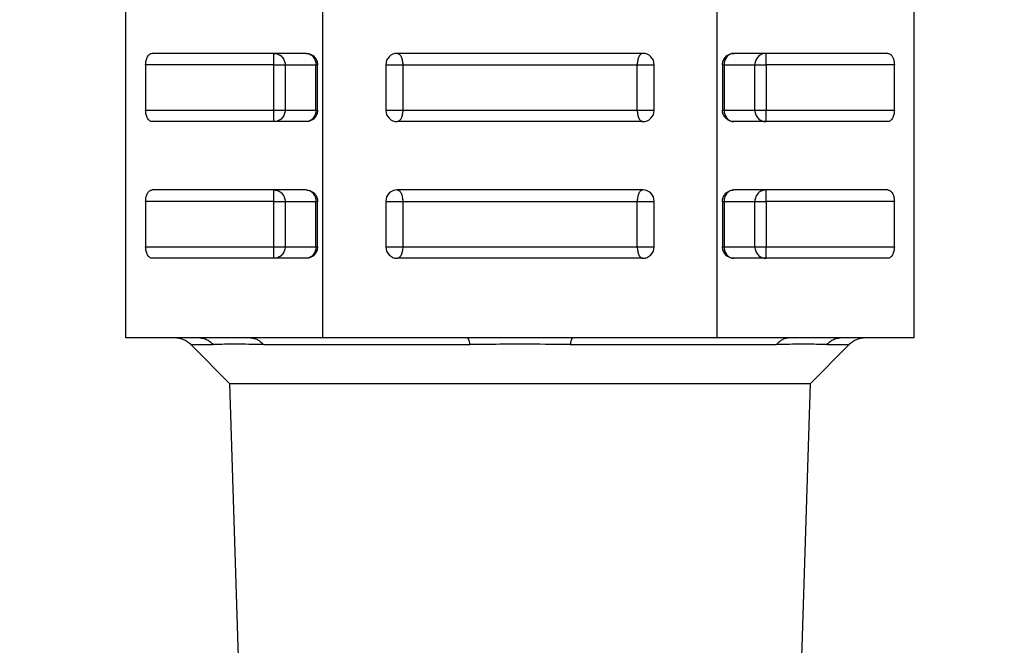
# Model space of a CAD drawing. Extents: x 213 to 6178, y 293 to 4741.
# Drawn here: x 1353 to 1396, y 1386 to 1413 of the extents above; entities that cross this region are included whole.
import ezdxf

# ---------------------------------------------------------------- set-up
doc = ezdxf.new("R2010")
doc.units = 0
doc.layers.get('0').update_dxf_attribs({"linetype": 'CONTINUOUS'})
doc.layers.get('DEFPOINTS').update_dxf_attribs({"linetype": 'CONTINUOUS'})
doc.layers.add('DD0', color=4, linetype='CONTINUOUS')
doc.layers.add('M0', color=3, linetype='CONTINUOUS')
doc.styles.get("Standard").update_dxf_attribs({"font": 'txt', "bigfont": 'BIGFONT'})
doc.dimstyles.get("Standard").update_dxf_attribs({"dimtxt": 58.333335, "dimasz": 50.000001, "dimexe": 1.5, "dimexo": 0.5, "dimgap": 1.5, "dimtad": 3, "dimtih": 1, "dimtoh": 1, "dimtxsty": 'STANDARD', "dimblk1": 'OPEN', "dimblk2": 'OPEN', "dimsah": 1, "dimcen": 0.09, "dimazin": 3, "dimtfac": 1, "dimtdec": 4, "dimtofl": 0, "dimtmove": 0, "dimatfit": 3, "dimtolj": 1, "dimtzin": 0})

# ---------------------------------------------------------------- blocks, each defined once
blk = doc.blocks.new('_OPEN')
at = {"color": 0}
for p, q in [((-0.965926, 0.258819), (0, 0)), ((0, 0), (-1, 0)), ((0, 0), (-0.965926, -0.258819))]:
    blk.add_line(p, q, dxfattribs=at)
blk = doc.blocks.new('*D15')
at = {"layer": 'DD0'}
for p, q in [((1203.074927, 1947.942014), (2140.321398, 1947.942014)), ((2115.321397, 1897.942013), (2115.321397, 985.9421)), ((1715.885201, 935.942099), (2140.321398, 935.942099))]:
    blk.add_line(p, q, dxfattribs=at)
at = {"layer": 'DEFPOINTS'}
for p in [(1194.741644, 1947.942074), (2115.321397, 1947.942074), (1707.551836, 935.942109)]:
    blk.add_point(p, dxfattribs=at)
at = {"layer": 'DD0', "xscale": 50.000001, "yscale": 50.000001}
for p, rotation in [((2115.321397, 1947.942014), 90), ((2115.321397, 935.942099), 270)]:
    blk.add_blockref('_OPEN', p, dxfattribs=dict(at, rotation=rotation))
at = {"layer": 'DD0', "width": 0.833333}
blk.add_text('１０１２', height=50.000001, rotation=90.000003, dxfattribs=at).set_placement((2090.321397, 1346.025435))
blk = doc.blocks.new('*D16')
at = {"layer": 'DD0'}
for p, q in [((1283.225025, 1967.442111), (2306.988068, 1967.442111)), ((2281.988068, 1917.44211), (2281.988068, 985.9421)), ((1715.885201, 935.942099), (2306.988068, 935.942099))]:
    blk.add_line(p, q, dxfattribs=at)
at = {"layer": 'DEFPOINTS'}
for p in [(1274.891652, 1967.442091), (2281.988068, 1967.442091), (1707.551836, 935.942109)]:
    blk.add_point(p, dxfattribs=at)
at = {"layer": 'DD0', "xscale": 50.000001, "yscale": 50.000001}
for p, rotation in [((2281.988068, 1967.442111), 90), ((2281.988068, 935.942099), 270)]:
    blk.add_blockref('_OPEN', p, dxfattribs=dict(at, rotation=rotation))
at = {"layer": 'DD0', "width": 0.833333}
blk.add_text('１０３２', height=50.000001, rotation=90.000003, dxfattribs=at).set_placement((2256.988067, 1355.77542))

msp = doc.modelspace()

# ---------------------------------------------------------------- linework, layer by layer
at = {"layer": 'M0'}
for p, q in [((1357.876919, 1399.442095), (1357.876919, 1435.442101)), ((1383.857682, 1399.442095), (1383.857682, 1435.442101)), ((1366.537176, 1399.442095), (1366.537176, 1420.942094)), ((1392.517939, 1399.442095), (1392.517939, 1414.133939)), ((1365.79743, 1411.942098), (1359.031617, 1411.942098)), ((1364.380776, 1411.442097), (1364.380776, 1411.942098)), ((1380.597427, 1411.942098), (1369.79743, 1411.942098)), ((1391.363233, 1411.942098), (1384.597428, 1411.942098)), ((1386.014081, 1411.442097), (1386.014081, 1411.942098)), ((1358.742944, 1411.442097), (1358.742944, 1409.442093)), ((1364.380776, 1411.442097), (1358.742944, 1411.442097)), ((1364.380776, 1411.442097), (1364.87244, 1411.442097)), ((1364.380776, 1409.442093), (1364.380776, 1411.442097)), ((1364.87244, 1411.442097), (1366.224698, 1411.442097)), ((1364.87244, 1411.442097), (1364.87244, 1409.442093)), ((1366.224698, 1409.442093), (1366.224698, 1411.442097)), ((1366.224698, 1411.442097), (1366.297431, 1411.442097)), ((1366.297431, 1409.442093), (1366.297431, 1411.442097)), ((1369.297429, 1411.442097), (1369.297429, 1409.442093)), ((1369.297429, 1411.442097), (1370.042882, 1411.442097)), ((1370.042882, 1411.442097), (1380.351975, 1411.442097)), ((1370.042882, 1411.442097), (1370.042882, 1409.442093)), ((1380.351975, 1409.442093), (1380.351975, 1411.442097)), ((1380.351975, 1411.442097), (1381.097428, 1411.442097)), ((1381.097428, 1409.442093), (1381.097428, 1411.442097)), ((1384.097427, 1411.442097), (1384.097427, 1409.442093)), ((1384.097427, 1411.442097), (1384.170152, 1411.442097)), ((1384.170152, 1411.442097), (1385.522417, 1411.442097)), ((1384.170152, 1411.442097), (1384.170152, 1409.442093)), ((1385.522417, 1409.442093), (1385.522417, 1411.442097)), ((1385.522417, 1411.442097), (1386.014081, 1411.442097)), ((1391.651913, 1411.442097), (1386.014081, 1411.442097)), ((1386.014081, 1411.442097), (1386.014081, 1409.442093)), ((1391.651913, 1409.442093), (1391.651913, 1411.442097)), ((1358.742944, 1409.442093), (1364.380776, 1409.442093)), ((1364.380776, 1408.942099), (1364.380776, 1409.442093)), ((1364.380776, 1409.442093), (1364.87244, 1409.442093)), ((1364.87244, 1409.442093), (1366.224698, 1409.442093)), ((1366.224698, 1409.442093), (1366.297431, 1409.442093)), ((1369.297429, 1409.442093), (1370.042882, 1409.442093)), ((1370.042882, 1409.442093), (1380.351975, 1409.442093)), ((1380.351975, 1409.442093), (1381.097428, 1409.442093)), ((1384.097427, 1409.442093), (1384.170152, 1409.442093)), ((1384.170152, 1409.442093), (1385.522417, 1409.442093)), ((1385.522417, 1409.442093), (1386.014081, 1409.442093)), ((1386.014081, 1408.942099), (1386.014081, 1409.442093)), ((1386.014081, 1409.442093), (1391.651913, 1409.442093)), ((1365.79743, 1408.942099), (1359.031617, 1408.942099)), ((1380.597427, 1408.942099), (1369.79743, 1408.942099)), ((1391.363233, 1408.942099), (1384.597428, 1408.942099)), ((1365.79743, 1405.942093), (1359.031617, 1405.942093)), ((1364.380776, 1405.442092), (1364.380776, 1405.942093)), ((1380.597427, 1405.942093), (1369.79743, 1405.942093)), ((1391.363233, 1405.942093), (1384.597428, 1405.942093)), ((1386.014081, 1405.442092), (1386.014081, 1405.942093)), ((1358.742944, 1405.442092), (1358.742944, 1403.442095)), ((1364.380776, 1405.442092), (1358.742944, 1405.442092)), ((1364.380776, 1405.442092), (1364.87244, 1405.442092)), ((1364.380776, 1403.442095), (1364.380776, 1405.442092)), ((1364.87244, 1405.442092), (1366.224698, 1405.442092)), ((1364.87244, 1405.442092), (1364.87244, 1403.442095)), ((1366.224698, 1405.442092), (1366.297431, 1405.442092)), ((1366.224698, 1403.442095), (1366.224698, 1405.442092)), ((1366.297431, 1403.442095), (1366.297431, 1405.442092)), ((1369.297429, 1405.442092), (1369.297429, 1403.442095)), ((1369.297429, 1405.442092), (1370.042882, 1405.442092)), ((1370.042882, 1405.442092), (1380.351975, 1405.442092)), ((1370.042882, 1405.442092), (1370.042882, 1403.442095)), ((1380.351975, 1403.442095), (1380.351975, 1405.442092)), ((1380.351975, 1405.442092), (1381.097428, 1405.442092)), ((1381.097428, 1403.442095), (1381.097428, 1405.442092)), ((1384.097427, 1405.442092), (1384.097427, 1403.442095)), ((1384.097427, 1405.442092), (1384.170152, 1405.442092)), ((1384.170152, 1405.442092), (1385.522417, 1405.442092)), ((1384.170152, 1405.442092), (1384.170152, 1403.442095)), ((1385.522417, 1403.442095), (1385.522417, 1405.442092)), ((1385.522417, 1405.442092), (1386.014081, 1405.442092)), ((1391.651913, 1405.442092), (1386.014081, 1405.442092)), ((1386.014081, 1405.442092), (1386.014081, 1403.442095)), ((1391.651913, 1403.442095), (1391.651913, 1405.442092)), ((1358.742944, 1403.442095), (1364.380776, 1403.442095)), ((1364.380776, 1402.942094), (1364.380776, 1403.442095)), ((1364.380776, 1403.442095), (1364.87244, 1403.442095)), ((1364.87244, 1403.442095), (1366.224698, 1403.442095)), ((1366.224698, 1403.442095), (1366.297431, 1403.442095)), ((1369.297429, 1403.442095), (1370.042882, 1403.442095)), ((1370.042882, 1403.442095), (1380.351975, 1403.442095)), ((1380.351975, 1403.442095), (1381.097428, 1403.442095)), ((1384.097427, 1403.442095), (1384.170152, 1403.442095)), ((1384.170152, 1403.442095), (1385.522417, 1403.442095)), ((1385.522417, 1403.442095), (1386.014081, 1403.442095)), ((1386.014081, 1402.942094), (1386.014081, 1403.442095)), ((1386.014081, 1403.442095), (1391.651913, 1403.442095)), ((1365.79743, 1402.942094), (1359.031617, 1402.942094)), ((1380.597427, 1402.942094), (1369.79743, 1402.942094)), ((1391.363233, 1402.942094), (1384.597428, 1402.942094)), ((1361.048936, 1399.442095), (1357.876919, 1399.442095)), ((1363.365158, 1399.442095), (1361.048936, 1399.442095)), ((1366.537176, 1399.442095), (1363.365158, 1399.442095)), ((1372.881203, 1399.442095), (1366.537176, 1399.442095)), ((1377.513647, 1399.442095), (1372.881203, 1399.442095)), ((1383.857682, 1399.442095), (1377.513647, 1399.442095)), ((1387.029699, 1399.442095), (1383.857682, 1399.442095)), ((1389.345921, 1399.442095), (1387.029699, 1399.442095)), ((1392.517939, 1399.442095), (1389.345921, 1399.442095)), ((1360.726758, 1399.149205), (1362.433865, 1397.442098)), ((1360.726758, 1399.149205), (1361.708089, 1399.149205)), ((1363.916404, 1399.149205), (1372.98911, 1399.149205)), ((1377.40574, 1399.149205), (1386.478453, 1399.149205)), ((1387.960992, 1397.442098), (1389.668099, 1399.149205)), ((1388.686768, 1399.149205), (1389.668099, 1399.149205)), ((1362.433865, 1397.442098), (1362.826921, 1384.864371)), ((1362.433865, 1397.442098), (1387.960992, 1397.442098)), ((1387.567937, 1384.864371), (1387.960992, 1397.442098))]:
    msp.add_line(p, q, dxfattribs=at)
for centre, radius, start, end in [((1369.797427, 1411.442095), 0.5, 90, 180), ((1380.597427, 1411.442095), 0.5, 0, 90), ((1369.797427, 1409.442095), 0.5, 180, 270), ((1380.597427, 1409.442095), 0.5, 270, 360), ((1369.797427, 1405.442095), 0.5, 90, 180), ((1380.597427, 1405.442095), 0.5, 0, 90), ((1369.797427, 1403.442095), 0.5, 180, 270), ((1380.597427, 1403.442095), 0.5, 270, 360), ((1360.019651, 1398.442095), 1, 45, 90), ((1390.375203, 1398.442095), 1, 90, 135)]:
    msp.add_arc(centre, radius, start, end, dxfattribs=at)
at = {"layer": 'M0', "extrusion": (0, 0, -1)}
for points, knots in [([(1358.742944, 1411.442097), (1358.744022, 1411.474819), (1358.745097, 1411.507547), (1358.748495, 1411.53964), (1358.751894, 1411.571733), (1358.757608, 1411.603201), (1358.764916, 1411.633435), (1358.772224, 1411.663669), (1358.781119, 1411.692679), (1358.791597, 1411.719884), (1358.802074, 1411.74709), (1358.814127, 1411.772502), (1358.827494, 1411.795649), (1358.84086, 1411.818796), (1358.855534, 1411.839689), (1358.871243, 1411.857832), (1358.886952, 1411.875974), (1358.903691, 1411.891378), (1358.921147, 1411.904033), (1358.938604, 1411.916687), (1358.956774, 1411.926602), (1358.975306, 1411.932486), (1358.993837, 1411.938371), (1359.012726, 1411.940237), (1359.031617, 1411.942098)], [0, 0, 0, 0, 1, 1, 1, 2, 2, 2, 3, 3, 3, 4, 4, 4, 5, 5, 5, 6, 6, 6, 7, 7, 7, 8, 8, 8, 8]), ([(1364.380776, 1411.942098), (1364.412954, 1411.940233), (1364.445137, 1411.938376), (1364.476695, 1411.932486), (1364.508254, 1411.926597), (1364.539197, 1411.91669), (1364.568926, 1411.904033), (1364.598655, 1411.891375), (1364.627178, 1411.875979), (1364.65393, 1411.857832), (1364.680682, 1411.839685), (1364.705673, 1411.818799), (1364.728435, 1411.795649), (1364.751198, 1411.772499), (1364.771742, 1411.747093), (1364.789582, 1411.719884), (1364.807423, 1411.692675), (1364.822572, 1411.663672), (1364.835016, 1411.633435), (1364.847459, 1411.603198), (1364.857208, 1411.571736), (1364.862993, 1411.53964), (1364.868778, 1411.507544), (1364.870612, 1411.474822), (1364.87244, 1411.442097)], [0, 0, 0, 0, 1, 1, 1, 2, 2, 2, 3, 3, 3, 4, 4, 4, 5, 5, 5, 6, 6, 6, 7, 7, 7, 8, 8, 8, 8]), ([(1365.79743, 1411.942098), (1365.830152, 1411.940233), (1365.862879, 1411.938376), (1365.894973, 1411.932486), (1365.927066, 1411.926597), (1365.958536, 1411.91669), (1365.988768, 1411.904033), (1366.019, 1411.891375), (1366.048004, 1411.875979), (1366.07521, 1411.857832), (1366.102415, 1411.839685), (1366.127833, 1411.818799), (1366.150982, 1411.795649), (1366.174131, 1411.772499), (1366.195023, 1411.747093), (1366.213165, 1411.719884), (1366.231307, 1411.692675), (1366.246711, 1411.663672), (1366.259366, 1411.633435), (1366.27202, 1411.603198), (1366.281935, 1411.571736), (1366.28782, 1411.53964), (1366.293704, 1411.507544), (1366.29557, 1411.474822), (1366.297431, 1411.442097)], [0, 0, 0, 0, 1, 1, 1, 2, 2, 2, 3, 3, 3, 4, 4, 4, 5, 5, 5, 6, 6, 6, 7, 7, 7, 8, 8, 8, 8]), ([(1365.79743, 1411.942098), (1365.825393, 1411.940233), (1365.853361, 1411.938376), (1365.880787, 1411.932486), (1365.908213, 1411.926597), (1365.935106, 1411.91669), (1365.96094, 1411.904033), (1365.986774, 1411.891375), (1366.011557, 1411.875979), (1366.034805, 1411.857832), (1366.058054, 1411.839685), (1366.079778, 1411.818799), (1366.099558, 1411.795649), (1366.119339, 1411.772499), (1366.137185, 1411.747093), (1366.152688, 1411.719884), (1366.168191, 1411.692675), (1366.181361, 1411.663672), (1366.192176, 1411.633435), (1366.202991, 1411.603198), (1366.211461, 1411.571736), (1366.216488, 1411.53964), (1366.221514, 1411.507544), (1366.223109, 1411.474822), (1366.224698, 1411.442097)], [0, 0, 0, 0, 1, 1, 1, 2, 2, 2, 3, 3, 3, 4, 4, 4, 5, 5, 5, 6, 6, 6, 7, 7, 7, 8, 8, 8, 8]), ([(1369.79743, 1411.942098), (1369.813494, 1411.940233), (1369.82956, 1411.938376), (1369.845315, 1411.932486), (1369.861071, 1411.926597), (1369.87652, 1411.91669), (1369.89136, 1411.904033), (1369.9062, 1411.891375), (1369.920436, 1411.875979), (1369.933791, 1411.857832), (1369.947146, 1411.839685), (1369.959627, 1411.818799), (1369.970992, 1411.795649), (1369.982357, 1411.772499), (1369.992611, 1411.747093), (1370.001517, 1411.719884), (1370.010422, 1411.692675), (1370.017984, 1411.663672), (1370.024196, 1411.633435), (1370.030409, 1411.603198), (1370.035277, 1411.571736), (1370.038166, 1411.53964), (1370.041055, 1411.507544), (1370.04197, 1411.474822), (1370.042882, 1411.442097)], [0, 0, 0, 0, 1, 1, 1, 2, 2, 2, 3, 3, 3, 4, 4, 4, 5, 5, 5, 6, 6, 6, 7, 7, 7, 8, 8, 8, 8]), ([(1380.597427, 1411.942098), (1380.581363, 1411.940233), (1380.565297, 1411.938376), (1380.549542, 1411.932486), (1380.533787, 1411.926597), (1380.51834, 1411.91669), (1380.503497, 1411.904033), (1380.488655, 1411.891375), (1380.474415, 1411.875979), (1380.461059, 1411.857832), (1380.447703, 1411.839685), (1380.435228, 1411.818799), (1380.423866, 1411.795649), (1380.412503, 1411.772499), (1380.402248, 1411.747093), (1380.393341, 1411.719884), (1380.384433, 1411.692675), (1380.376866, 1411.663672), (1380.370654, 1411.633435), (1380.364441, 1411.603198), (1380.359578, 1411.571736), (1380.356691, 1411.53964), (1380.353805, 1411.507544), (1380.352888, 1411.474822), (1380.351975, 1411.442097)], [0, 0, 0, 0, 1, 1, 1, 2, 2, 2, 3, 3, 3, 4, 4, 4, 5, 5, 5, 6, 6, 6, 7, 7, 7, 8, 8, 8, 8]), ([(1384.097427, 1411.442097), (1384.099292, 1411.474819), (1384.101151, 1411.507547), (1384.107038, 1411.53964), (1384.112925, 1411.571733), (1384.122826, 1411.603201), (1384.135484, 1411.633435), (1384.148142, 1411.663669), (1384.163544, 1411.692679), (1384.181693, 1411.719884), (1384.199842, 1411.74709), (1384.220725, 1411.772502), (1384.243875, 1411.795649), (1384.267026, 1411.818796), (1384.292433, 1411.839689), (1384.31964, 1411.857832), (1384.346847, 1411.875974), (1384.375845, 1411.891378), (1384.406082, 1411.904033), (1384.436319, 1411.916687), (1384.467786, 1411.926602), (1384.499885, 1411.932486), (1384.531983, 1411.938371), (1384.564703, 1411.940237), (1384.597428, 1411.942098)], [0, 0, 0, 0, 1, 1, 1, 2, 2, 2, 3, 3, 3, 4, 4, 4, 5, 5, 5, 6, 6, 6, 7, 7, 7, 8, 8, 8, 8]), ([(1384.597428, 1411.942098), (1384.569464, 1411.940233), (1384.541496, 1411.938376), (1384.514071, 1411.932486), (1384.486645, 1411.926597), (1384.459753, 1411.91669), (1384.433917, 1411.904033), (1384.408081, 1411.891375), (1384.383293, 1411.875979), (1384.360045, 1411.857832), (1384.336797, 1411.839685), (1384.31508, 1411.818799), (1384.295299, 1411.795649), (1384.275518, 1411.772499), (1384.257665, 1411.747093), (1384.242162, 1411.719884), (1384.226658, 1411.692675), (1384.213495, 1411.663672), (1384.202681, 1411.633435), (1384.191867, 1411.603198), (1384.183391, 1411.571736), (1384.178362, 1411.53964), (1384.173333, 1411.507544), (1384.17174, 1411.474822), (1384.170152, 1411.442097)], [0, 0, 0, 0, 1, 1, 1, 2, 2, 2, 3, 3, 3, 4, 4, 4, 5, 5, 5, 6, 6, 6, 7, 7, 7, 8, 8, 8, 8]), ([(1386.014081, 1411.942098), (1385.981903, 1411.940233), (1385.949721, 1411.938376), (1385.918162, 1411.932486), (1385.886604, 1411.926597), (1385.85566, 1411.91669), (1385.825931, 1411.904033), (1385.796203, 1411.891375), (1385.76768, 1411.875979), (1385.740928, 1411.857832), (1385.714176, 1411.839685), (1385.689184, 1411.818799), (1385.666422, 1411.795649), (1385.64366, 1411.772499), (1385.623116, 1411.747093), (1385.605275, 1411.719884), (1385.587434, 1411.692675), (1385.572285, 1411.663672), (1385.559841, 1411.633435), (1385.547398, 1411.603198), (1385.537649, 1411.571736), (1385.531865, 1411.53964), (1385.52608, 1411.507544), (1385.524246, 1411.474822), (1385.522417, 1411.442097)], [0, 0, 0, 0, 1, 1, 1, 2, 2, 2, 3, 3, 3, 4, 4, 4, 5, 5, 5, 6, 6, 6, 7, 7, 7, 8, 8, 8, 8]), ([(1391.363233, 1411.942098), (1391.380026, 1411.940625), (1391.396821, 1411.939157), (1391.41336, 1411.934498), (1391.429899, 1411.929839), (1391.446186, 1411.922), (1391.461968, 1411.911945), (1391.477749, 1411.90189), (1391.49303, 1411.889629), (1391.507573, 1411.875109), (1391.522116, 1411.86059), (1391.535926, 1411.843822), (1391.54879, 1411.825116), (1391.561653, 1411.80641), (1391.573574, 1411.785775), (1391.584373, 1411.763492), (1391.595173, 1411.74121), (1391.604857, 1411.717288), (1391.613237, 1411.692093), (1391.621617, 1411.666899), (1391.628697, 1411.640437), (1391.634501, 1411.613102), (1391.640305, 1411.585767), (1391.644836, 1411.557565), (1391.647525, 1411.528918), (1391.650213, 1411.500271), (1391.651064, 1411.471185), (1391.651913, 1411.442097)], [0, 0, 0, 0, 1, 1, 1, 2, 2, 2, 3, 3, 3, 4, 4, 4, 5, 5, 5, 6, 6, 6, 7, 7, 7, 8, 8, 8, 9, 9, 9, 9]), ([(1359.031617, 1408.942099), (1359.012728, 1408.94396), (1358.993836, 1408.945815), (1358.975306, 1408.951703), (1358.956776, 1408.957591), (1358.938602, 1408.967498), (1358.921147, 1408.980157), (1358.903692, 1408.992815), (1358.88695, 1409.008211), (1358.871243, 1409.026358), (1358.855536, 1409.044504), (1358.840858, 1409.065388), (1358.827494, 1409.08854), (1358.814129, 1409.111693), (1358.802072, 1409.137103), (1358.791597, 1409.164313), (1358.781122, 1409.191522), (1358.772222, 1409.220519), (1358.764916, 1409.250754), (1358.75761, 1409.280989), (1358.751891, 1409.312453), (1358.748495, 1409.34455), (1358.745099, 1409.376646), (1358.74402, 1409.409368), (1358.742944, 1409.442093)], [0, 0, 0, 0, 1, 1, 1, 2, 2, 2, 3, 3, 3, 4, 4, 4, 5, 5, 5, 6, 6, 6, 7, 7, 7, 8, 8, 8, 8]), ([(1364.87244, 1409.442093), (1364.870608, 1409.40937), (1364.868783, 1409.376643), (1364.862993, 1409.34455), (1364.857203, 1409.312456), (1364.847463, 1409.280986), (1364.835016, 1409.250754), (1364.822569, 1409.220522), (1364.807427, 1409.191518), (1364.789582, 1409.164313), (1364.771737, 1409.137107), (1364.751201, 1409.111689), (1364.728435, 1409.08854), (1364.70567, 1409.065391), (1364.680685, 1409.0445), (1364.65393, 1409.026358), (1364.627174, 1409.008216), (1364.598657, 1408.992811), (1364.568926, 1408.980157), (1364.539194, 1408.967502), (1364.508256, 1408.957586), (1364.476695, 1408.951703), (1364.445134, 1408.94582), (1364.412957, 1408.943956), (1364.380776, 1408.942099)], [0, 0, 0, 0, 1, 1, 1, 2, 2, 2, 3, 3, 3, 4, 4, 4, 5, 5, 5, 6, 6, 6, 7, 7, 7, 8, 8, 8, 8]), ([(1366.297431, 1409.442093), (1366.295566, 1409.40937), (1366.293709, 1409.376643), (1366.28782, 1409.34455), (1366.28193, 1409.312456), (1366.272024, 1409.280986), (1366.259366, 1409.250754), (1366.246708, 1409.220522), (1366.231311, 1409.191518), (1366.213165, 1409.164313), (1366.195018, 1409.137107), (1366.174135, 1409.111689), (1366.150982, 1409.08854), (1366.12783, 1409.065391), (1366.102419, 1409.0445), (1366.07521, 1409.026358), (1366.048001, 1409.008216), (1366.019003, 1408.992811), (1365.988768, 1408.980157), (1365.958533, 1408.967502), (1365.927069, 1408.957586), (1365.894973, 1408.951703), (1365.862876, 1408.94582), (1365.830155, 1408.943956), (1365.79743, 1408.942099)], [0, 0, 0, 0, 1, 1, 1, 2, 2, 2, 3, 3, 3, 4, 4, 4, 5, 5, 5, 6, 6, 6, 7, 7, 7, 8, 8, 8, 8]), ([(1366.224698, 1409.442093), (1366.223106, 1409.40937), (1366.221519, 1409.376643), (1366.216488, 1409.34455), (1366.211457, 1409.312456), (1366.202994, 1409.280986), (1366.192176, 1409.250754), (1366.181358, 1409.220522), (1366.168195, 1409.191518), (1366.152688, 1409.164313), (1366.137181, 1409.137107), (1366.119342, 1409.111689), (1366.099558, 1409.08854), (1366.079775, 1409.065391), (1366.058057, 1409.0445), (1366.034805, 1409.026358), (1366.011554, 1409.008216), (1365.986776, 1408.992811), (1365.96094, 1408.980157), (1365.935104, 1408.967502), (1365.908216, 1408.957586), (1365.880787, 1408.951703), (1365.853358, 1408.94582), (1365.825395, 1408.943956), (1365.79743, 1408.942099)], [0, 0, 0, 0, 1, 1, 1, 2, 2, 2, 3, 3, 3, 4, 4, 4, 5, 5, 5, 6, 6, 6, 7, 7, 7, 8, 8, 8, 8]), ([(1370.042882, 1409.442093), (1370.041968, 1409.40937), (1370.041057, 1409.376643), (1370.038166, 1409.34455), (1370.035275, 1409.312456), (1370.03041, 1409.280986), (1370.024196, 1409.250754), (1370.017982, 1409.220522), (1370.010424, 1409.191518), (1370.001517, 1409.164313), (1369.992609, 1409.137107), (1369.982358, 1409.111689), (1369.970992, 1409.08854), (1369.959625, 1409.065391), (1369.947148, 1409.0445), (1369.933791, 1409.026358), (1369.920434, 1409.008216), (1369.906201, 1408.992811), (1369.89136, 1408.980157), (1369.876518, 1408.967502), (1369.861072, 1408.957586), (1369.845315, 1408.951703), (1369.829559, 1408.94582), (1369.813495, 1408.943956), (1369.79743, 1408.942099)], [0, 0, 0, 0, 1, 1, 1, 2, 2, 2, 3, 3, 3, 4, 4, 4, 5, 5, 5, 6, 6, 6, 7, 7, 7, 8, 8, 8, 8]), ([(1380.351975, 1409.442093), (1380.35289, 1409.40937), (1380.353802, 1409.376643), (1380.356691, 1409.34455), (1380.35958, 1409.312456), (1380.36444, 1409.280986), (1380.370654, 1409.250754), (1380.376868, 1409.220522), (1380.384431, 1409.191518), (1380.393341, 1409.164313), (1380.402251, 1409.137107), (1380.412502, 1409.111689), (1380.423866, 1409.08854), (1380.43523, 1409.065391), (1380.447702, 1409.0445), (1380.461059, 1409.026358), (1380.474416, 1409.008216), (1380.488654, 1408.992811), (1380.503497, 1408.980157), (1380.518341, 1408.967502), (1380.533786, 1408.957586), (1380.549542, 1408.951703), (1380.565298, 1408.94582), (1380.581362, 1408.943956), (1380.597427, 1408.942099)], [0, 0, 0, 0, 1, 1, 1, 2, 2, 2, 3, 3, 3, 4, 4, 4, 5, 5, 5, 6, 6, 6, 7, 7, 7, 8, 8, 8, 8]), ([(1384.597428, 1408.942099), (1384.568342, 1408.943568), (1384.539253, 1408.945031), (1384.510606, 1408.949691), (1384.481959, 1408.954351), (1384.453747, 1408.962196), (1384.426414, 1408.972251), (1384.399082, 1408.982307), (1384.372621, 1408.994563), (1384.347431, 1409.00908), (1384.32224, 1409.023597), (1384.298312, 1409.040365), (1384.276032, 1409.059073), (1384.253752, 1409.077782), (1384.233111, 1409.098422), (1384.214408, 1409.120704), (1384.195705, 1409.142987), (1384.178931, 1409.166903), (1384.164415, 1409.192096), (1384.149899, 1409.217289), (1384.137631, 1409.243751), (1384.127579, 1409.271087), (1384.117527, 1409.298422), (1384.109681, 1409.326624), (1384.105026, 1409.355271), (1384.100371, 1409.383918), (1384.098897, 1409.413004), (1384.097427, 1409.442093)], [0, 0, 0, 0, 1, 1, 1, 2, 2, 2, 3, 3, 3, 4, 4, 4, 5, 5, 5, 6, 6, 6, 7, 7, 7, 8, 8, 8, 9, 9, 9, 9]), ([(1384.170152, 1409.442093), (1384.171743, 1409.40937), (1384.173329, 1409.376643), (1384.178362, 1409.34455), (1384.183395, 1409.312456), (1384.191863, 1409.280986), (1384.202681, 1409.250754), (1384.213498, 1409.220522), (1384.226655, 1409.191518), (1384.242162, 1409.164313), (1384.257669, 1409.137107), (1384.275516, 1409.111689), (1384.295299, 1409.08854), (1384.315083, 1409.065391), (1384.336794, 1409.0445), (1384.360045, 1409.026358), (1384.383296, 1409.008216), (1384.408079, 1408.992811), (1384.433917, 1408.980157), (1384.459756, 1408.967502), (1384.486642, 1408.957586), (1384.514071, 1408.951703), (1384.541499, 1408.94582), (1384.569462, 1408.943956), (1384.597428, 1408.942099)], [0, 0, 0, 0, 1, 1, 1, 2, 2, 2, 3, 3, 3, 4, 4, 4, 5, 5, 5, 6, 6, 6, 7, 7, 7, 8, 8, 8, 8]), ([(1385.522417, 1409.442093), (1385.524249, 1409.40937), (1385.526075, 1409.376643), (1385.531865, 1409.34455), (1385.537654, 1409.312456), (1385.547394, 1409.280986), (1385.559841, 1409.250754), (1385.572288, 1409.220522), (1385.58743, 1409.191518), (1385.605275, 1409.164313), (1385.62312, 1409.137107), (1385.643656, 1409.111689), (1385.666422, 1409.08854), (1385.689188, 1409.065391), (1385.714172, 1409.0445), (1385.740928, 1409.026358), (1385.767683, 1409.008216), (1385.7962, 1408.992811), (1385.825931, 1408.980157), (1385.855663, 1408.967502), (1385.886601, 1408.957586), (1385.918162, 1408.951703), (1385.949724, 1408.94582), (1385.981901, 1408.943956), (1386.014081, 1408.942099)], [0, 0, 0, 0, 1, 1, 1, 2, 2, 2, 3, 3, 3, 4, 4, 4, 5, 5, 5, 6, 6, 6, 7, 7, 7, 8, 8, 8, 8]), ([(1391.651913, 1409.442093), (1391.650836, 1409.40937), (1391.649763, 1409.376643), (1391.646362, 1409.34455), (1391.642962, 1409.312456), (1391.637241, 1409.280986), (1391.629934, 1409.250754), (1391.622626, 1409.220522), (1391.613738, 1409.191518), (1391.603261, 1409.164313), (1391.592783, 1409.137107), (1391.580723, 1409.111689), (1391.567356, 1409.08854), (1391.55399, 1409.065391), (1391.539323, 1409.0445), (1391.523614, 1409.026358), (1391.507905, 1409.008216), (1391.491159, 1408.992811), (1391.473703, 1408.980157), (1391.456246, 1408.967502), (1391.438082, 1408.957586), (1391.419552, 1408.951703), (1391.401021, 1408.94582), (1391.382128, 1408.943956), (1391.363233, 1408.942099)], [0, 0, 0, 0, 1, 1, 1, 2, 2, 2, 3, 3, 3, 4, 4, 4, 5, 5, 5, 6, 6, 6, 7, 7, 7, 8, 8, 8, 8]), ([(1358.742944, 1405.442092), (1358.744022, 1405.474817), (1358.745097, 1405.507548), (1358.748495, 1405.539642), (1358.751894, 1405.571737), (1358.757608, 1405.603206), (1358.764916, 1405.633438), (1358.772224, 1405.663669), (1358.781119, 1405.692673), (1358.791597, 1405.719879), (1358.802074, 1405.747086), (1358.814127, 1405.772505), (1358.827494, 1405.795652), (1358.84086, 1405.818799), (1358.855534, 1405.839685), (1358.871243, 1405.857827), (1358.886952, 1405.875969), (1358.903691, 1405.891379), (1358.921147, 1405.904035), (1358.938604, 1405.916692), (1358.956774, 1405.926607), (1358.975306, 1405.932489), (1358.993837, 1405.938372), (1359.012726, 1405.940235), (1359.031617, 1405.942093)], [0, 0, 0, 0, 1, 1, 1, 2, 2, 2, 3, 3, 3, 4, 4, 4, 5, 5, 5, 6, 6, 6, 7, 7, 7, 8, 8, 8, 8]), ([(1364.380776, 1405.942093), (1364.412954, 1405.940232), (1364.445137, 1405.938377), (1364.476695, 1405.932489), (1364.508254, 1405.926601), (1364.539197, 1405.916696), (1364.568926, 1405.904035), (1364.598655, 1405.891375), (1364.627178, 1405.875973), (1364.65393, 1405.857827), (1364.680682, 1405.83968), (1364.705673, 1405.818802), (1364.728435, 1405.795652), (1364.751198, 1405.772501), (1364.771742, 1405.747089), (1364.789582, 1405.719879), (1364.807423, 1405.69267), (1364.822572, 1405.663672), (1364.835016, 1405.633438), (1364.847459, 1405.603203), (1364.857208, 1405.57174), (1364.862993, 1405.539642), (1364.868778, 1405.507545), (1364.870612, 1405.47482), (1364.87244, 1405.442092)], [0, 0, 0, 0, 1, 1, 1, 2, 2, 2, 3, 3, 3, 4, 4, 4, 5, 5, 5, 6, 6, 6, 7, 7, 7, 8, 8, 8, 8]), ([(1365.79743, 1405.942093), (1365.826517, 1405.940624), (1365.855607, 1405.93916), (1365.884251, 1405.934501), (1365.912896, 1405.929841), (1365.941102, 1405.921998), (1365.968435, 1405.91194), (1365.995769, 1405.901883), (1366.022236, 1405.889622), (1366.047427, 1405.875105), (1366.072617, 1405.860588), (1366.096539, 1405.843825), (1366.118818, 1405.825119), (1366.141097, 1405.806412), (1366.161743, 1405.78577), (1366.180449, 1405.763488), (1366.199155, 1405.741205), (1366.215929, 1405.717289), (1366.230443, 1405.692096), (1366.244956, 1405.666903), (1366.257219, 1405.64044), (1366.267271, 1405.613105), (1366.277323, 1405.58577), (1366.285174, 1405.557569), (1366.289831, 1405.528921), (1366.294488, 1405.500273), (1366.295962, 1405.471184), (1366.297431, 1405.442092)], [0, 0, 0, 0, 1, 1, 1, 2, 2, 2, 3, 3, 3, 4, 4, 4, 5, 5, 5, 6, 6, 6, 7, 7, 7, 8, 8, 8, 9, 9, 9, 9]), ([(1365.79743, 1405.942093), (1365.825393, 1405.940232), (1365.853361, 1405.938377), (1365.880787, 1405.932489), (1365.908213, 1405.926601), (1365.935106, 1405.916696), (1365.96094, 1405.904035), (1365.986774, 1405.891375), (1366.011557, 1405.875973), (1366.034805, 1405.857827), (1366.058054, 1405.83968), (1366.079778, 1405.818802), (1366.099558, 1405.795652), (1366.119339, 1405.772501), (1366.137185, 1405.747089), (1366.152688, 1405.719879), (1366.168191, 1405.69267), (1366.181361, 1405.663672), (1366.192176, 1405.633438), (1366.202991, 1405.603203), (1366.211461, 1405.57174), (1366.216488, 1405.539642), (1366.221514, 1405.507545), (1366.223109, 1405.47482), (1366.224698, 1405.442092)], [0, 0, 0, 0, 1, 1, 1, 2, 2, 2, 3, 3, 3, 4, 4, 4, 5, 5, 5, 6, 6, 6, 7, 7, 7, 8, 8, 8, 8]), ([(1369.79743, 1405.942093), (1369.813494, 1405.940232), (1369.82956, 1405.938377), (1369.845315, 1405.932489), (1369.861071, 1405.926601), (1369.87652, 1405.916696), (1369.89136, 1405.904035), (1369.9062, 1405.891375), (1369.920436, 1405.875973), (1369.933791, 1405.857827), (1369.947146, 1405.83968), (1369.959627, 1405.818802), (1369.970992, 1405.795652), (1369.982357, 1405.772501), (1369.992611, 1405.747089), (1370.001517, 1405.719879), (1370.010422, 1405.69267), (1370.017984, 1405.663672), (1370.024196, 1405.633438), (1370.030409, 1405.603203), (1370.035277, 1405.57174), (1370.038166, 1405.539642), (1370.041055, 1405.507545), (1370.04197, 1405.47482), (1370.042882, 1405.442092)], [0, 0, 0, 0, 1, 1, 1, 2, 2, 2, 3, 3, 3, 4, 4, 4, 5, 5, 5, 6, 6, 6, 7, 7, 7, 8, 8, 8, 8]), ([(1380.597427, 1405.942093), (1380.581363, 1405.940232), (1380.565297, 1405.938377), (1380.549542, 1405.932489), (1380.533787, 1405.926601), (1380.51834, 1405.916696), (1380.503497, 1405.904035), (1380.488655, 1405.891375), (1380.474415, 1405.875973), (1380.461059, 1405.857827), (1380.447703, 1405.83968), (1380.435228, 1405.818802), (1380.423866, 1405.795652), (1380.412503, 1405.772501), (1380.402248, 1405.747089), (1380.393341, 1405.719879), (1380.384433, 1405.69267), (1380.376866, 1405.663672), (1380.370654, 1405.633438), (1380.364441, 1405.603203), (1380.359578, 1405.57174), (1380.356691, 1405.539642), (1380.353805, 1405.507545), (1380.352888, 1405.47482), (1380.351975, 1405.442092)], [0, 0, 0, 0, 1, 1, 1, 2, 2, 2, 3, 3, 3, 4, 4, 4, 5, 5, 5, 6, 6, 6, 7, 7, 7, 8, 8, 8, 8]), ([(1384.097427, 1405.442092), (1384.0989, 1405.471182), (1384.100367, 1405.500275), (1384.105026, 1405.528921), (1384.109685, 1405.557567), (1384.117524, 1405.585772), (1384.127579, 1405.613105), (1384.137634, 1405.640438), (1384.149895, 1405.666906), (1384.164415, 1405.692096), (1384.178934, 1405.717287), (1384.195702, 1405.741208), (1384.214408, 1405.763488), (1384.233114, 1405.785768), (1384.253749, 1405.806415), (1384.276032, 1405.825119), (1384.298315, 1405.843823), (1384.322238, 1405.860591), (1384.347431, 1405.875105), (1384.372624, 1405.889618), (1384.39908, 1405.901886), (1384.426414, 1405.91194), (1384.453749, 1405.921995), (1384.481957, 1405.929845), (1384.510606, 1405.934501), (1384.539255, 1405.939156), (1384.56834, 1405.940627), (1384.597428, 1405.942093)], [0, 0, 0, 0, 1, 1, 1, 2, 2, 2, 3, 3, 3, 4, 4, 4, 5, 5, 5, 6, 6, 6, 7, 7, 7, 8, 8, 8, 9, 9, 9, 9]), ([(1384.597428, 1405.942093), (1384.569464, 1405.940232), (1384.541496, 1405.938377), (1384.514071, 1405.932489), (1384.486645, 1405.926601), (1384.459753, 1405.916696), (1384.433917, 1405.904035), (1384.408081, 1405.891375), (1384.383293, 1405.875973), (1384.360045, 1405.857827), (1384.336797, 1405.83968), (1384.31508, 1405.818802), (1384.295299, 1405.795652), (1384.275518, 1405.772501), (1384.257665, 1405.747089), (1384.242162, 1405.719879), (1384.226658, 1405.69267), (1384.213495, 1405.663672), (1384.202681, 1405.633438), (1384.191867, 1405.603203), (1384.183391, 1405.57174), (1384.178362, 1405.539642), (1384.173333, 1405.507545), (1384.17174, 1405.47482), (1384.170152, 1405.442092)], [0, 0, 0, 0, 1, 1, 1, 2, 2, 2, 3, 3, 3, 4, 4, 4, 5, 5, 5, 6, 6, 6, 7, 7, 7, 8, 8, 8, 8]), ([(1386.014081, 1405.942093), (1385.981903, 1405.940232), (1385.949721, 1405.938377), (1385.918162, 1405.932489), (1385.886604, 1405.926601), (1385.85566, 1405.916696), (1385.825931, 1405.904035), (1385.796203, 1405.891375), (1385.76768, 1405.875973), (1385.740928, 1405.857827), (1385.714176, 1405.83968), (1385.689184, 1405.818802), (1385.666422, 1405.795652), (1385.64366, 1405.772501), (1385.623116, 1405.747089), (1385.605275, 1405.719879), (1385.587434, 1405.69267), (1385.572285, 1405.663672), (1385.559841, 1405.633438), (1385.547398, 1405.603203), (1385.537649, 1405.57174), (1385.531865, 1405.539642), (1385.52608, 1405.507545), (1385.524246, 1405.47482), (1385.522417, 1405.442092)], [0, 0, 0, 0, 1, 1, 1, 2, 2, 2, 3, 3, 3, 4, 4, 4, 5, 5, 5, 6, 6, 6, 7, 7, 7, 8, 8, 8, 8]), ([(1391.363233, 1405.942093), (1391.380026, 1405.940624), (1391.396821, 1405.93916), (1391.41336, 1405.934501), (1391.429899, 1405.929841), (1391.446186, 1405.921998), (1391.461968, 1405.91194), (1391.477749, 1405.901883), (1391.49303, 1405.889622), (1391.507573, 1405.875105), (1391.522116, 1405.860588), (1391.535926, 1405.843825), (1391.54879, 1405.825119), (1391.561653, 1405.806412), (1391.573574, 1405.78577), (1391.584373, 1405.763488), (1391.595173, 1405.741205), (1391.604857, 1405.717289), (1391.613237, 1405.692096), (1391.621617, 1405.666903), (1391.628697, 1405.64044), (1391.634501, 1405.613105), (1391.640305, 1405.58577), (1391.644836, 1405.557569), (1391.647525, 1405.528921), (1391.650213, 1405.500273), (1391.651064, 1405.471184), (1391.651913, 1405.442092)], [0, 0, 0, 0, 1, 1, 1, 2, 2, 2, 3, 3, 3, 4, 4, 4, 5, 5, 5, 6, 6, 6, 7, 7, 7, 8, 8, 8, 9, 9, 9, 9]), ([(1359.031617, 1402.942094), (1359.012728, 1402.943959), (1358.993836, 1402.945816), (1358.975306, 1402.951706), (1358.956776, 1402.957595), (1358.938602, 1402.967502), (1358.921147, 1402.980159), (1358.903692, 1402.992817), (1358.88695, 1403.008213), (1358.871243, 1403.02636), (1358.855536, 1403.044507), (1358.840858, 1403.065392), (1358.827494, 1403.088543), (1358.814129, 1403.111693), (1358.802072, 1403.137099), (1358.791597, 1403.164308), (1358.781122, 1403.191517), (1358.772222, 1403.22052), (1358.764916, 1403.250757), (1358.75761, 1403.280994), (1358.751891, 1403.312456), (1358.748495, 1403.344552), (1358.745099, 1403.376648), (1358.74402, 1403.40937), (1358.742944, 1403.442095)], [0, 0, 0, 0, 1, 1, 1, 2, 2, 2, 3, 3, 3, 4, 4, 4, 5, 5, 5, 6, 6, 6, 7, 7, 7, 8, 8, 8, 8]), ([(1364.87244, 1403.442095), (1364.870608, 1403.409373), (1364.868783, 1403.376645), (1364.862993, 1403.344552), (1364.857203, 1403.312459), (1364.847463, 1403.280991), (1364.835016, 1403.250757), (1364.822569, 1403.220523), (1364.807427, 1403.191513), (1364.789582, 1403.164308), (1364.771737, 1403.137102), (1364.751201, 1403.11169), (1364.728435, 1403.088543), (1364.70567, 1403.065396), (1364.680685, 1403.044503), (1364.65393, 1403.02636), (1364.627174, 1403.008218), (1364.598657, 1402.992813), (1364.568926, 1402.980159), (1364.539194, 1402.967505), (1364.508256, 1402.95759), (1364.476695, 1402.951706), (1364.445134, 1402.945821), (1364.412957, 1402.943955), (1364.380776, 1402.942094)], [0, 0, 0, 0, 1, 1, 1, 2, 2, 2, 3, 3, 3, 4, 4, 4, 5, 5, 5, 6, 6, 6, 7, 7, 7, 8, 8, 8, 8]), ([(1366.297431, 1403.442095), (1366.295566, 1403.409373), (1366.293709, 1403.376645), (1366.28782, 1403.344552), (1366.28193, 1403.312459), (1366.272024, 1403.280991), (1366.259366, 1403.250757), (1366.246708, 1403.220523), (1366.231311, 1403.191513), (1366.213165, 1403.164308), (1366.195018, 1403.137102), (1366.174135, 1403.11169), (1366.150982, 1403.088543), (1366.12783, 1403.065396), (1366.102419, 1403.044503), (1366.07521, 1403.02636), (1366.048001, 1403.008218), (1366.019003, 1402.992813), (1365.988768, 1402.980159), (1365.958533, 1402.967505), (1365.927069, 1402.95759), (1365.894973, 1402.951706), (1365.862876, 1402.945821), (1365.830155, 1402.943955), (1365.79743, 1402.942094)], [0, 0, 0, 0, 1, 1, 1, 2, 2, 2, 3, 3, 3, 4, 4, 4, 5, 5, 5, 6, 6, 6, 7, 7, 7, 8, 8, 8, 8]), ([(1366.224698, 1403.442095), (1366.223106, 1403.409373), (1366.221519, 1403.376645), (1366.216488, 1403.344552), (1366.211457, 1403.312459), (1366.202994, 1403.280991), (1366.192176, 1403.250757), (1366.181358, 1403.220523), (1366.168195, 1403.191513), (1366.152688, 1403.164308), (1366.137181, 1403.137102), (1366.119342, 1403.11169), (1366.099558, 1403.088543), (1366.079775, 1403.065396), (1366.058057, 1403.044503), (1366.034805, 1403.02636), (1366.011554, 1403.008218), (1365.986776, 1402.992813), (1365.96094, 1402.980159), (1365.935104, 1402.967505), (1365.908216, 1402.95759), (1365.880787, 1402.951706), (1365.853358, 1402.945821), (1365.825395, 1402.943955), (1365.79743, 1402.942094)], [0, 0, 0, 0, 1, 1, 1, 2, 2, 2, 3, 3, 3, 4, 4, 4, 5, 5, 5, 6, 6, 6, 7, 7, 7, 8, 8, 8, 8]), ([(1370.042882, 1403.442095), (1370.041968, 1403.409373), (1370.041057, 1403.376645), (1370.038166, 1403.344552), (1370.035275, 1403.312459), (1370.03041, 1403.280991), (1370.024196, 1403.250757), (1370.017982, 1403.220523), (1370.010424, 1403.191513), (1370.001517, 1403.164308), (1369.992609, 1403.137102), (1369.982358, 1403.11169), (1369.970992, 1403.088543), (1369.959625, 1403.065396), (1369.947148, 1403.044503), (1369.933791, 1403.02636), (1369.920434, 1403.008218), (1369.906201, 1402.992813), (1369.89136, 1402.980159), (1369.876518, 1402.967505), (1369.861072, 1402.95759), (1369.845315, 1402.951706), (1369.829559, 1402.945821), (1369.813495, 1402.943955), (1369.79743, 1402.942094)], [0, 0, 0, 0, 1, 1, 1, 2, 2, 2, 3, 3, 3, 4, 4, 4, 5, 5, 5, 6, 6, 6, 7, 7, 7, 8, 8, 8, 8]), ([(1380.351975, 1403.442095), (1380.35289, 1403.409373), (1380.353802, 1403.376645), (1380.356691, 1403.344552), (1380.35958, 1403.312459), (1380.36444, 1403.280991), (1380.370654, 1403.250757), (1380.376868, 1403.220523), (1380.384431, 1403.191513), (1380.393341, 1403.164308), (1380.402251, 1403.137102), (1380.412502, 1403.11169), (1380.423866, 1403.088543), (1380.43523, 1403.065396), (1380.447702, 1403.044503), (1380.461059, 1403.02636), (1380.474416, 1403.008218), (1380.488654, 1402.992813), (1380.503497, 1402.980159), (1380.518341, 1402.967505), (1380.533786, 1402.95759), (1380.549542, 1402.951706), (1380.565298, 1402.945821), (1380.581362, 1402.943955), (1380.597427, 1402.942094)], [0, 0, 0, 0, 1, 1, 1, 2, 2, 2, 3, 3, 3, 4, 4, 4, 5, 5, 5, 6, 6, 6, 7, 7, 7, 8, 8, 8, 8]), ([(1384.597428, 1402.942094), (1384.564706, 1402.943959), (1384.53198, 1402.945816), (1384.499885, 1402.951706), (1384.467789, 1402.957595), (1384.436316, 1402.967502), (1384.406082, 1402.980159), (1384.375848, 1402.992817), (1384.346844, 1403.008213), (1384.31964, 1403.02636), (1384.292436, 1403.044507), (1384.267022, 1403.065392), (1384.243875, 1403.088543), (1384.220728, 1403.111693), (1384.199837, 1403.137099), (1384.181693, 1403.164308), (1384.163548, 1403.191517), (1384.148138, 1403.22052), (1384.135484, 1403.250757), (1384.12283, 1403.280994), (1384.11292, 1403.312456), (1384.107038, 1403.344552), (1384.101156, 1403.376648), (1384.099288, 1403.40937), (1384.097427, 1403.442095)], [0, 0, 0, 0, 1, 1, 1, 2, 2, 2, 3, 3, 3, 4, 4, 4, 5, 5, 5, 6, 6, 6, 7, 7, 7, 8, 8, 8, 8]), ([(1384.170152, 1403.442095), (1384.171743, 1403.409373), (1384.173329, 1403.376645), (1384.178362, 1403.344552), (1384.183395, 1403.312459), (1384.191863, 1403.280991), (1384.202681, 1403.250757), (1384.213498, 1403.220523), (1384.226655, 1403.191513), (1384.242162, 1403.164308), (1384.257669, 1403.137102), (1384.275516, 1403.11169), (1384.295299, 1403.088543), (1384.315083, 1403.065396), (1384.336794, 1403.044503), (1384.360045, 1403.02636), (1384.383296, 1403.008218), (1384.408079, 1402.992813), (1384.433917, 1402.980159), (1384.459756, 1402.967505), (1384.486642, 1402.95759), (1384.514071, 1402.951706), (1384.541499, 1402.945821), (1384.569462, 1402.943955), (1384.597428, 1402.942094)], [0, 0, 0, 0, 1, 1, 1, 2, 2, 2, 3, 3, 3, 4, 4, 4, 5, 5, 5, 6, 6, 6, 7, 7, 7, 8, 8, 8, 8]), ([(1385.522417, 1403.442095), (1385.524249, 1403.409373), (1385.526075, 1403.376645), (1385.531865, 1403.344552), (1385.537654, 1403.312459), (1385.547394, 1403.280991), (1385.559841, 1403.250757), (1385.572288, 1403.220523), (1385.58743, 1403.191513), (1385.605275, 1403.164308), (1385.62312, 1403.137102), (1385.643656, 1403.11169), (1385.666422, 1403.088543), (1385.689188, 1403.065396), (1385.714172, 1403.044503), (1385.740928, 1403.02636), (1385.767683, 1403.008218), (1385.7962, 1402.992813), (1385.825931, 1402.980159), (1385.855663, 1402.967505), (1385.886601, 1402.95759), (1385.918162, 1402.951706), (1385.949724, 1402.945821), (1385.981901, 1402.943955), (1386.014081, 1402.942094)], [0, 0, 0, 0, 1, 1, 1, 2, 2, 2, 3, 3, 3, 4, 4, 4, 5, 5, 5, 6, 6, 6, 7, 7, 7, 8, 8, 8, 8]), ([(1391.651913, 1403.442095), (1391.650836, 1403.409373), (1391.649763, 1403.376645), (1391.646362, 1403.344552), (1391.642962, 1403.312459), (1391.637241, 1403.280991), (1391.629934, 1403.250757), (1391.622626, 1403.220523), (1391.613738, 1403.191513), (1391.603261, 1403.164308), (1391.592783, 1403.137102), (1391.580723, 1403.11169), (1391.567356, 1403.088543), (1391.55399, 1403.065396), (1391.539323, 1403.044503), (1391.523614, 1403.02636), (1391.507905, 1403.008218), (1391.491159, 1402.992813), (1391.473703, 1402.980159), (1391.456246, 1402.967505), (1391.438082, 1402.95759), (1391.419552, 1402.951706), (1391.401021, 1402.945821), (1391.382128, 1402.943955), (1391.363233, 1402.942094)], [0, 0, 0, 0, 1, 1, 1, 2, 2, 2, 3, 3, 3, 4, 4, 4, 5, 5, 5, 6, 6, 6, 7, 7, 7, 8, 8, 8, 8]), ([(1361.708089, 1399.149205), (1361.685907, 1399.17169), (1361.663721, 1399.194168), (1361.640304, 1399.215105), (1361.616887, 1399.236042), (1361.592233, 1399.255425), (1361.566826, 1399.273563), (1361.54142, 1399.2917), (1361.515253, 1399.308578), (1361.488364, 1399.324018), (1361.461475, 1399.339458), (1361.433856, 1399.353444), (1361.40567, 1399.365972), (1361.377484, 1399.3785), (1361.348725, 1399.389553), (1361.319534, 1399.399038), (1361.290343, 1399.408523), (1361.260717, 1399.416426), (1361.230798, 1399.42288), (1361.200878, 1399.429333), (1361.170662, 1399.43432), (1361.140303, 1399.437282), (1361.109944, 1399.440243), (1361.079439, 1399.441165), (1361.048936, 1399.442095)], [0, 0, 0, 0, 1, 1, 1, 2, 2, 2, 3, 3, 3, 4, 4, 4, 5, 5, 5, 6, 6, 6, 7, 7, 7, 8, 8, 8, 8]), ([(1363.365158, 1399.442095), (1363.390671, 1399.441171), (1363.416181, 1399.440239), (1363.441571, 1399.437282), (1363.466961, 1399.434324), (1363.492225, 1399.429327), (1363.517247, 1399.42288), (1363.542268, 1399.416432), (1363.567042, 1399.408519), (1363.591454, 1399.399038), (1363.615866, 1399.389557), (1363.639912, 1399.378494), (1363.663487, 1399.365972), (1363.687061, 1399.35345), (1363.71016, 1399.339453), (1363.73265, 1399.324018), (1363.755141, 1399.308582), (1363.777018, 1399.291695), (1363.798268, 1399.273563), (1363.819518, 1399.25543), (1363.840135, 1399.236038), (1363.85972, 1399.215105), (1363.879305, 1399.194172), (1363.897853, 1399.171685), (1363.916404, 1399.149205)], [0, 0, 0, 0, 1, 1, 1, 2, 2, 2, 3, 3, 3, 4, 4, 4, 5, 5, 5, 6, 6, 6, 7, 7, 7, 8, 8, 8, 8]), ([(1372.881203, 1399.442095), (1372.886199, 1399.441171), (1372.891194, 1399.440239), (1372.896164, 1399.437282), (1372.901134, 1399.434324), (1372.906078, 1399.429327), (1372.910976, 1399.42288), (1372.915874, 1399.416432), (1372.920726, 1399.408519), (1372.925505, 1399.399038), (1372.930283, 1399.389557), (1372.934986, 1399.378494), (1372.939601, 1399.365972), (1372.944216, 1399.35345), (1372.948742, 1399.339453), (1372.953146, 1399.324018), (1372.95755, 1399.308582), (1372.961832, 1399.291695), (1372.965991, 1399.273563), (1372.97015, 1399.25543), (1372.974184, 1399.236038), (1372.978016, 1399.215105), (1372.981849, 1399.194172), (1372.985479, 1399.171685), (1372.98911, 1399.149205)], [0, 0, 0, 0, 1, 1, 1, 2, 2, 2, 3, 3, 3, 4, 4, 4, 5, 5, 5, 6, 6, 6, 7, 7, 7, 8, 8, 8, 8]), ([(1377.513647, 1399.442095), (1377.508655, 1399.441171), (1377.503664, 1399.440239), (1377.498693, 1399.437282), (1377.493722, 1399.434324), (1377.488772, 1399.429327), (1377.483874, 1399.42288), (1377.478976, 1399.416432), (1377.474131, 1399.408519), (1377.469353, 1399.399038), (1377.464575, 1399.389557), (1377.459865, 1399.378494), (1377.455249, 1399.365972), (1377.450633, 1399.35345), (1377.446113, 1399.339453), (1377.441711, 1399.324018), (1377.437309, 1399.308582), (1377.433027, 1399.291695), (1377.428866, 1399.273563), (1377.424706, 1399.25543), (1377.420668, 1399.236038), (1377.416834, 1399.215105), (1377.413, 1399.194172), (1377.40937, 1399.171685), (1377.40574, 1399.149205)], [0, 0, 0, 0, 1, 1, 1, 2, 2, 2, 3, 3, 3, 4, 4, 4, 5, 5, 5, 6, 6, 6, 7, 7, 7, 8, 8, 8, 8]), ([(1387.029699, 1399.442095), (1387.004187, 1399.441171), (1386.978675, 1399.440239), (1386.953286, 1399.437282), (1386.927897, 1399.434324), (1386.902634, 1399.429327), (1386.877611, 1399.42288), (1386.852588, 1399.416432), (1386.82781, 1399.408519), (1386.803396, 1399.399038), (1386.778981, 1399.389557), (1386.754936, 1399.378494), (1386.731363, 1399.365972), (1386.707791, 1399.35345), (1386.684696, 1399.339453), (1386.662207, 1399.324018), (1386.639718, 1399.308582), (1386.61784, 1399.291695), (1386.59659, 1399.273563), (1386.575339, 1399.25543), (1386.554722, 1399.236038), (1386.535137, 1399.215105), (1386.515552, 1399.194172), (1386.497004, 1399.171685), (1386.478453, 1399.149205)], [0, 0, 0, 0, 1, 1, 1, 2, 2, 2, 3, 3, 3, 4, 4, 4, 5, 5, 5, 6, 6, 6, 7, 7, 7, 8, 8, 8, 8]), ([(1389.345921, 1399.442095), (1389.315413, 1399.441171), (1389.284907, 1399.440239), (1389.254547, 1399.437282), (1389.224188, 1399.434324), (1389.193979, 1399.429327), (1389.16406, 1399.42288), (1389.134141, 1399.416432), (1389.104516, 1399.408519), (1389.075323, 1399.399038), (1389.046131, 1399.389557), (1389.017375, 1399.378494), (1388.989187, 1399.365972), (1388.961, 1399.35345), (1388.933386, 1399.339453), (1388.906493, 1399.324018), (1388.879601, 1399.308582), (1388.853435, 1399.291695), (1388.828024, 1399.273563), (1388.802613, 1399.25543), (1388.777963, 1399.236038), (1388.754546, 1399.215105), (1388.731129, 1399.194172), (1388.70895, 1399.171685), (1388.686768, 1399.149205)], [0, 0, 0, 0, 1, 1, 1, 2, 2, 2, 3, 3, 3, 4, 4, 4, 5, 5, 5, 6, 6, 6, 7, 7, 7, 8, 8, 8, 8]), ([(1363.916404, 1399.149205), (1363.474522, 1399.157703), (1363.032646, 1399.166201), (1362.759306, 1399.168465), (1362.648507, 1399.169382), (1362.565401, 1399.169275), (1362.446576, 1399.167347), (1362.259457, 1399.16431), (1361.983773, 1399.156758), (1361.708089, 1399.149205)], [0, 0, 0, 0, 1, 1, 1, 2, 2, 2, 3, 3, 3, 3]), ([(1377.40574, 1399.149205), (1376.657775, 1399.15781), (1375.909816, 1399.166415), (1375.415638, 1399.168465), (1375.062189, 1399.16993), (1374.838558, 1399.168043), (1374.466687, 1399.164389), (1374.080652, 1399.160596), (1373.53488, 1399.154901), (1372.98911, 1399.149205)], [0, 0, 0, 0, 1, 1, 1, 2, 2, 2, 3, 3, 3, 3]), ([(1388.686768, 1399.149205), (1388.374638, 1399.157704), (1388.06251, 1399.166203), (1387.853756, 1399.168465), (1387.725011, 1399.16986), (1387.635578, 1399.168881), (1387.511171, 1399.167056), (1387.26112, 1399.163388), (1386.869782, 1399.156296), (1386.478453, 1399.149205)], [0, 0, 0, 0, 1, 1, 1, 2, 2, 2, 3, 3, 3, 3])]:
    msp.add_open_spline(points, degree=3, knots=knots, dxfattribs=at)

# ---------------------------------------------------------------- dimensions: what is measured, and where the dimension line sits
at = {"layer": 'DD0', "color": 4}
for base, p2, text, override, picture, middle in [((2281.988068, 1967.442091), (1274.891652, 1967.442091), '１０３２', {"dimtxt": 0, "dimexe": 24.999913, "dimexo": 8.333364, "dimtih": 1, "dimtoh": 1}, '*D16', (2273.654734, 1451.692105)), ((2115.321397, 1947.942074), (1194.741644, 1947.942074), '１０１２', {"dimtxt": 0, "dimexe": 24.999951, "dimexo": 8.333284, "dimtih": 1, "dimtoh": 1}, '*D15', (2106.988064, 1441.94212))]:
    dim = msp.add_linear_dim(base=base, p1=(1707.551836, 935.942109), p2=p2, angle=90, text=text, dimstyle='STANDARD', override=override, dxfattribs=at)
    dim.commit()
    dim.dimension.update_dxf_attribs({"geometry": picture, "text_midpoint": middle, "dimtype": 160, "text_rotation": 90.000002})

doc.saveas('drawing.dxf')
